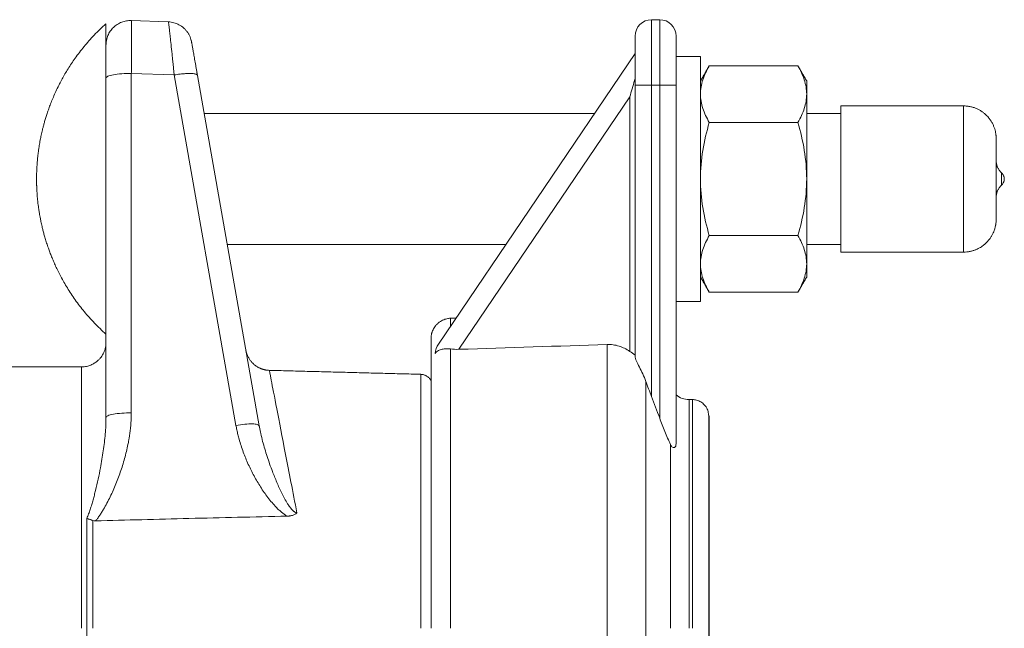
# Model space of a CAD drawing. Units: millimetres. Extents: x 5 to 589, y 5 to 415.
# Drawn here: x 196 to 257, y 133 to 170 of the extents above; entities that cross this region are included whole.
import ezdxf

# ---------------------------------------------------------------- set-up
doc = ezdxf.new("R2010")
doc.units = ezdxf.units.MM
doc.layers.add('FORMAT', color=7, linetype='Continuous')

msp = doc.modelspace()

# ---------------------------------------------------------------- linework, layer by layer
at = {"color": 7, "linetype": 'Continuous', "lineweight": 15}
for p, q in [((205.478, 169.931), (203.213, 170.01)), ((235.061, 170.064), (235.561, 170.064)), ((222.018, 150.208), (234.061, 167.996)), ((238.061, 152.814), (238.061, 167.814)), ((238.597, 167.242), (244.025, 167.242)), ((201.661, 166.489), (201.661, 165.456)), ((211.043, 145.208), (207.261, 166.658)), ((234.061, 149.466), (234.061, 166.064)), ((236.561, 166.064), (236.561, 144.108)), ((244.561, 165.51), (244.561, 166.314)), ((244.561, 160.314), (244.561, 165.51)), ((246.661, 155.839), (246.661, 164.789)), ((238.597, 163.778), (244.025, 163.778)), ((244.561, 155.118), (244.561, 160.314)), ((201.661, 158.54), (201.661, 145.714)), ((238.597, 156.85), (244.025, 156.85)), ((244.561, 154.314), (244.561, 155.118)), ((244.025, 153.386), (238.597, 153.386))]:
    msp.add_line(p, q, dxfattribs=at)
at = {"color": 7, "linetype": 'Continuous', "lineweight": 0}
for p, q in [((235.061, 166.064), (235.061, 170.064)), ((235.561, 170.064), (235.561, 166.064)), ((205.836, 166.684), (203.213, 166.775)), ((203.213, 166.775), (203.213, 146)), ((209.619, 145.234), (205.836, 166.684)), ((234.061, 166.064), (235.061, 166.064)), ((235.561, 166.064), (235.061, 166.064)), ((235.061, 166.064), (235.061, 147.004)), ((235.561, 166.064), (236.561, 166.064)), ((235.561, 145.682), (235.561, 166.064)), ((223.271, 149.89), (233.735, 165.346)), ((233.735, 165.346), (233.735, 149.766)), ((254.161, 164.789), (254.161, 156.568)), ((254.161, 156.568), (254.161, 155.839)), ((222.756, 151.299), (222.756, 151.791)), ((232.342, 150.184), (232.342, 115.445)), ((222.756, 132.814), (222.756, 149.913)), ((234.717, 117.698), (234.717, 147.93)), ((237.357, 146.814), (237.357, 132.814)), ((237.561, 146.814), (237.561, 132.814)), ((236.224, 132.814), (236.224, 144.062))]:
    msp.add_line(p, q, dxfattribs=at)
at = {"color": 7, "linetype": 'Continuous', "lineweight": 15}
for centre, radius, start, end in [((235.061, 169.064), 1, 90, 180), ((235.561, 169.064), 1, 0, 90), ((223.053, 149.507), 1.25, 145.9, 174.50986)]:
    msp.add_arc(centre, radius, start, end, dxfattribs=at)
for points, knots in [([(203.213, 170.01), (203.163, 170.01), (203.062, 170.011), (202.913, 169.993), (202.765, 169.961), (202.622, 169.914), (202.484, 169.853), (202.353, 169.778), (202.23, 169.691), (202.117, 169.592), (202.014, 169.482), (201.922, 169.362), (201.843, 169.234), (201.778, 169.098), (201.725, 168.957), (201.703, 168.86), (201.691, 168.812)], [0, 0, 0, 0, 0.071497, 0.142994, 0.214491, 0.285989, 0.357485, 0.428983, 0.500479, 0.571976, 0.643474, 0.71497, 0.786467, 0.857965, 0.929461, 1, 1, 1, 1]), ([(201.661, 169.814), (201.536, 169.7), (201.291, 169.476), (200.944, 169.126), (200.619, 168.773), (200.317, 168.419), (200.036, 168.066), (199.782, 167.721), (199.551, 167.387), (199.344, 167.065), (199.153, 166.748), (198.978, 166.44), (198.805, 166.114), (198.637, 165.773), (198.477, 165.421), (198.336, 165.086), (198.214, 164.771), (198.109, 164.477), (198.019, 164.205), (197.942, 163.957), (197.876, 163.729), (197.821, 163.523), (197.774, 163.336), (197.733, 163.164), (197.698, 163.003), (197.666, 162.85), (197.634, 162.692), (197.604, 162.529), (197.577, 162.364), (197.555, 162.225), (197.537, 162.101), (197.52, 161.98), (197.502, 161.839), (197.483, 161.677), (197.467, 161.515), (197.453, 161.36), (197.443, 161.221), (197.434, 161.088), (197.428, 160.983), (197.424, 160.905), (197.422, 160.846), (197.419, 160.774), (197.416, 160.685), (197.413, 160.577), (197.411, 160.452), (197.411, 160.362), (197.411, 160.314)], [0, 0, 0, 0, 0.0471231, 0.0930755, 0.1377949, 0.1812226, 0.223308, 0.2640044, 0.3010672, 0.33683, 0.371267, 0.4043566, 0.4360803, 0.4744564, 0.5105715, 0.5444088, 0.5759561, 0.6052069, 0.6316976, 0.6559716, 0.678032, 0.6978835, 0.7158329, 0.7319612, 0.7472839, 0.7618403, 0.775633, 0.7925438, 0.8081555, 0.8224737, 0.8319744, 0.8432777, 0.8565822, 0.8718759, 0.8891402, 0.9023823, 0.9156087, 0.9280733, 0.9397934, 0.9448162, 0.9499373, 0.9565499, 0.9648704, 0.9748922, 0.986606, 1, 1, 1, 1]), ([(201.661, 169.812), (201.661, 169.813), (201.661, 169.815), (201.661, 169.8), (201.661, 169.768), (201.661, 169.718), (201.661, 169.652), (201.661, 169.571), (201.661, 169.474), (201.661, 169.36), (201.661, 169.228), (201.661, 169.08), (201.661, 168.914), (201.661, 168.727), (201.661, 168.586), (201.661, 168.511)], [0, 0, 0, 0, 0.033217, 0.113774, 0.194331, 0.274814, 0.353026, 0.431305, 0.509585, 0.587797, 0.66828, 0.748837, 0.829394, 0.909877, 1, 1, 1, 1]), ([(206.896, 168.721), (206.886, 168.767), (206.865, 168.868), (206.809, 169.019), (206.734, 169.172), (206.641, 169.315), (206.534, 169.447), (206.412, 169.566), (206.277, 169.671), (206.131, 169.759), (205.976, 169.83), (205.814, 169.884), (205.648, 169.919), (205.534, 169.927), (205.478, 169.931)], [0, 0, 0, 0, 0.070055, 0.154594, 0.239135, 0.323676, 0.408216, 0.492756, 0.577297, 0.661838, 0.746377, 0.830919, 0.915459, 1, 1, 1, 1]), ([(201.691, 168.812), (201.691, 168.808), (201.689, 168.803), (201.687, 168.787), (201.684, 168.772), (201.682, 168.761), (201.68, 168.748), (201.678, 168.734), (201.675, 168.719), (201.672, 168.696), (201.669, 168.665), (201.665, 168.627), (201.663, 168.601), (201.663, 168.586)], [0, 0, 0, 0, 0.155731, 0.273963, 0.321597, 0.363797, 0.403188, 0.442924, 0.485994, 0.534705, 0.65444, 0.808885, 1, 1, 1, 1]), ([(201.71, 168.892), (201.707, 168.88), (201.701, 168.858), (201.695, 168.829), (201.692, 168.816)], [0, 0, 0, 0, 0.568307, 1, 1, 1, 1]), ([(234.061, 169.064), (234.061, 169.064), (234.061, 169.048), (234.061, 168.98), (234.061, 168.927), (234.061, 168.78), (234.061, 168.687), (234.061, 168.463), (234.061, 168.332), (234.061, 168.039), (234.061, 167.877), (234.061, 167.534), (234.061, 167.353), (234.061, 166.984), (234.061, 166.796), (234.061, 166.424), (234.061, 166.241), (234.061, 166.064)], [0, 0, 0, 0, 0.125, 0.125, 0.25, 0.25, 0.375, 0.375, 0.5, 0.5, 0.625, 0.625, 0.75, 0.75, 0.875, 0.875, 1, 1, 1, 1]), ([(236.561, 169.064), (236.561, 169.064), (236.561, 169.063), (236.561, 169.057), (236.561, 169.047), (236.561, 169.033), (236.561, 169.005), (236.561, 168.952), (236.561, 168.857), (236.561, 168.733), (236.561, 168.526), (236.561, 168.201), (236.561, 167.799), (236.561, 167.447), (236.561, 167.174), (236.561, 166.894), (236.561, 166.646), (236.561, 166.43), (236.561, 166.247), (236.561, 166.125), (236.561, 166.064)], [0, 0, 0, 0, 0.023353, 0.046655, 0.069937, 0.093229, 0.116565, 0.178301, 0.240092, 0.304401, 0.368768, 0.500006, 0.631244, 0.695553, 0.759919, 0.821656, 0.883447, 0.922286, 0.961089, 1, 1, 1, 1]), ([(201.661, 168.511), (201.661, 168.511), (201.661, 168.461), (201.661, 168.267), (201.661, 168.123), (201.661, 167.758), (201.661, 167.537), (201.661, 167.043), (201.661, 166.771), (201.661, 166.489)], [0, 0, 0, 0, 0.25, 0.25, 0.5, 0.5, 0.75, 0.75, 1, 1, 1, 1]), ([(206.896, 168.725), (206.894, 168.734), (206.892, 168.748), (206.891, 168.747), (206.891, 168.746)], [0, 0, 0, 0, 0.639836, 1, 1, 1, 1]), ([(207.223, 166.874), (207.211, 166.94), (207.188, 167.075), (207.153, 167.271), (207.12, 167.461), (207.088, 167.642), (207.058, 167.813), (207.03, 167.971), (207.004, 168.117), (206.981, 168.248), (206.96, 168.364), (206.943, 168.464), (206.928, 168.546), (206.917, 168.611), (206.909, 168.657), (206.904, 168.683), (206.904, 168.686), (206.903, 168.688)], [0, 0, 0, 0, 0.067043, 0.136497, 0.205739, 0.275086, 0.344212, 0.413444, 0.482459, 0.551572, 0.620489, 0.6895, 0.758348, 0.827292, 0.896115, 0.964963, 1, 1, 1, 1]), ([(238.597, 167.242), (238.433, 166.959), (238.298, 166.674), (238.112, 166.097), (238.061, 165.806), (238.061, 165.51)], [0, 0, 0, 0, 0.5, 0.5, 1, 1, 1, 1]), ([(244.561, 165.51), (244.561, 165.806), (244.509, 166.097), (244.323, 166.674), (244.188, 166.959), (244.025, 167.242)], [0, 0, 0, 0, 0.5, 0.5, 1, 1, 1, 1]), ([(201.661, 158.54), (201.661, 159.052), (201.661, 159.596), (201.661, 160.729), (201.661, 161.318), (201.661, 162.514), (201.661, 163.12), (201.661, 164.314), (201.661, 164.9), (201.661, 165.456)], [0, 0, 0, 0, 0.25, 0.25, 0.5, 0.5, 0.75, 0.75, 1, 1, 1, 1]), ([(238.061, 165.51), (238.061, 165.215), (238.112, 164.923), (238.298, 164.346), (238.433, 164.061), (238.597, 163.778)], [0, 0, 0, 0, 0.5, 0.5, 1, 1, 1, 1]), ([(244.025, 163.778), (244.188, 164.061), (244.323, 164.346), (244.509, 164.923), (244.561, 165.215), (244.561, 165.51)], [0, 0, 0, 0, 0.5, 0.5, 1, 1, 1, 1]), ([(256.161, 162.784), (256.161, 162.803), (256.16, 162.839), (256.158, 162.896), (256.155, 162.946), (256.15, 162.996), (256.144, 163.049), (256.136, 163.106), (256.126, 163.162), (256.107, 163.255), (256.072, 163.387), (256.01, 163.557), (255.931, 163.725), (255.852, 163.859), (255.78, 163.964), (255.717, 164.046), (255.642, 164.135), (255.55, 164.23), (255.44, 164.329), (255.311, 164.428), (255.162, 164.524), (254.992, 164.612), (254.805, 164.686), (254.601, 164.744), (254.384, 164.782), (254.236, 164.787), (254.161, 164.789)], [0, 0, 0, 0, 0.026587, 0.04957, 0.06933, 0.08243, 0.100781, 0.118675, 0.136382, 0.153889, 0.207437, 0.264701, 0.322611, 0.381055, 0.410405, 0.441778, 0.47812, 0.519431, 0.565626, 0.616548, 0.671951, 0.73148, 0.794674, 0.860956, 0.92965, 1, 1, 1, 1]), ([(238.597, 163.778), (238.433, 163.212), (238.298, 162.642), (238.112, 161.489), (238.061, 160.905), (238.061, 160.314)], [0, 0, 0, 0, 0.5, 0.5, 1, 1, 1, 1]), ([(244.561, 160.314), (244.561, 160.905), (244.509, 161.489), (244.323, 162.642), (244.188, 163.212), (244.025, 163.778)], [0, 0, 0, 0, 0.5, 0.5, 1, 1, 1, 1]), ([(256.161, 158.242), (256.161, 158.327), (256.161, 158.431), (256.161, 158.695), (256.161, 158.854), (256.161, 159.236), (256.161, 159.459), (256.161, 159.963), (256.161, 160.243), (256.161, 160.824), (256.161, 161.122), (256.161, 161.676), (256.161, 161.93), (256.161, 162.342), (256.161, 162.501), (256.161, 162.713), (256.161, 162.768), (256.161, 162.784)], [0, 0, 0, 0, 0.125, 0.125, 0.25, 0.25, 0.375, 0.375, 0.5, 0.5, 0.625, 0.625, 0.75, 0.75, 0.875, 0.875, 1, 1, 1, 1]), ([(256.494, 160.687), (256.467, 160.713), (256.414, 160.763), (256.349, 160.845), (256.298, 160.924), (256.259, 160.998), (256.23, 161.065), (256.209, 161.123), (256.195, 161.171), (256.185, 161.213), (256.176, 161.257), (256.168, 161.307), (256.162, 161.367), (256.161, 161.408), (256.161, 161.43)], [0, 0, 0, 0, 0.1330666, 0.2555046, 0.3661498, 0.4642259, 0.5492613, 0.6210498, 0.6795432, 0.7253007, 0.7748183, 0.8366852, 0.9115266, 1, 1, 1, 1]), ([(256.661, 160.314), (256.66, 160.328), (256.66, 160.353), (256.655, 160.392), (256.649, 160.424), (256.642, 160.448), (256.637, 160.464), (256.631, 160.483), (256.618, 160.516), (256.594, 160.565), (256.554, 160.627), (256.515, 160.665), (256.494, 160.687)], [0, 0, 0, 0, 0.0962846, 0.1787439, 0.2748831, 0.3362797, 0.3630062, 0.3957726, 0.4793729, 0.6087443, 0.7831943, 1, 1, 1, 1]), ([(197.411, 160.314), (197.411, 160.272), (197.411, 160.196), (197.412, 160.094), (197.414, 160.014), (197.416, 159.95), (197.419, 159.837), (197.426, 159.672), (197.439, 159.452), (197.456, 159.238), (197.475, 159.027), (197.497, 158.825), (197.521, 158.636), (197.544, 158.475), (197.564, 158.34), (197.582, 158.229), (197.599, 158.131), (197.615, 158.039), (197.633, 157.942), (197.655, 157.832), (197.681, 157.703), (197.712, 157.556), (197.753, 157.38), (197.803, 157.174), (197.866, 156.935), (197.941, 156.673), (198.03, 156.387), (198.125, 156.103), (198.227, 155.825), (198.332, 155.554), (198.449, 155.272), (198.58, 154.978), (198.729, 154.666), (198.897, 154.337), (199.087, 153.993), (199.296, 153.64), (199.526, 153.279), (199.777, 152.913), (200.045, 152.551), (200.33, 152.193), (200.631, 151.843), (200.953, 151.494), (201.295, 151.148), (201.538, 150.926), (201.661, 150.814)], [0, 0, 0, 0, 0.0116904, 0.0212397, 0.0286368, 0.0340833, 0.0392509, 0.0603479, 0.0802012, 0.1009487, 0.1202331, 0.1397147, 0.1575878, 0.1736867, 0.1852805, 0.1957263, 0.2050198, 0.2131763, 0.2219914, 0.2324506, 0.2447003, 0.2587461, 0.2745933, 0.2951845, 0.3182032, 0.3436564, 0.3715494, 0.4018844, 0.4274319, 0.454484, 0.4830362, 0.5130816, 0.5446106, 0.5796575, 0.6163402, 0.6546344, 0.6945115, 0.735937, 0.7788706, 0.8206907, 0.8637657, 0.9080464, 0.9534778, 1, 1, 1, 1]), ([(238.061, 160.314), (238.061, 159.723), (238.112, 159.14), (238.298, 157.986), (238.433, 157.416), (238.597, 156.85)], [0, 0, 0, 0, 0.5, 0.5, 1, 1, 1, 1]), ([(244.025, 156.85), (244.188, 157.416), (244.323, 157.986), (244.509, 159.14), (244.561, 159.723), (244.561, 160.314)], [0, 0, 0, 0, 0.5, 0.5, 1, 1, 1, 1]), ([(256.161, 159.198), (256.161, 159.221), (256.162, 159.261), (256.168, 159.321), (256.176, 159.372), (256.185, 159.415), (256.195, 159.458), (256.209, 159.506), (256.23, 159.563), (256.259, 159.63), (256.298, 159.704), (256.349, 159.783), (256.414, 159.865), (256.467, 159.915), (256.494, 159.941)], [0, 0, 0, 0, 0.088472, 0.163313, 0.22518, 0.274697, 0.320455, 0.378948, 0.450737, 0.535772, 0.633848, 0.744494, 0.866932, 1, 1, 1, 1]), ([(256.494, 159.941), (256.515, 159.963), (256.554, 160.001), (256.594, 160.063), (256.618, 160.113), (256.63, 160.144), (256.636, 160.16), (256.638, 160.168), (256.641, 160.178), (256.645, 160.192), (256.65, 160.213), (256.656, 160.241), (256.66, 160.275), (256.66, 160.301), (256.661, 160.314)], [0, 0, 0, 0, 0.216789, 0.391226, 0.520588, 0.604182, 0.628867, 0.642713, 0.663707, 0.700691, 0.753377, 0.821269, 0.903723, 1, 1, 1, 1]), ([(256.161, 157.844), (256.161, 157.834), (256.161, 157.84), (256.161, 157.877), (256.161, 157.908), (256.161, 158.023), (256.161, 158.129), (256.161, 158.242)], [0, 0, 0, 0, 0.25, 0.25, 0.5, 0.5, 1, 1, 1, 1]), ([(254.161, 155.839), (254.23, 155.841), (254.365, 155.845), (254.562, 155.877), (254.746, 155.924), (254.914, 155.984), (255.064, 156.053), (255.196, 156.126), (255.31, 156.201), (255.407, 156.274), (255.493, 156.346), (255.571, 156.42), (255.646, 156.499), (255.73, 156.596), (255.818, 156.716), (255.907, 156.86), (255.982, 157.008), (256.036, 157.141), (256.074, 157.255), (256.1, 157.348), (256.12, 157.437), (256.137, 157.525), (256.149, 157.618), (256.159, 157.726), (256.16, 157.803), (256.161, 157.844)], [0, 0, 0, 0, 0.065086, 0.127836, 0.187579, 0.243723, 0.29578, 0.343361, 0.386171, 0.424004, 0.457708, 0.491437, 0.525631, 0.560239, 0.612796, 0.665959, 0.719017, 0.769392, 0.801288, 0.831831, 0.861124, 0.886413, 0.917926, 0.955852, 1, 1, 1, 1]), ([(238.597, 156.85), (238.433, 156.567), (238.298, 156.282), (238.112, 155.705), (238.061, 155.414), (238.061, 155.118)], [0, 0, 0, 0, 0.5, 0.5, 1, 1, 1, 1]), ([(244.561, 155.118), (244.561, 155.414), (244.509, 155.705), (244.323, 156.282), (244.188, 156.567), (244.025, 156.85)], [0, 0, 0, 0, 0.5, 0.5, 1, 1, 1, 1]), ([(238.061, 155.118), (238.061, 154.822), (238.112, 154.531), (238.298, 153.954), (238.433, 153.669), (238.597, 153.386)], [0, 0, 0, 0, 0.5, 0.5, 1, 1, 1, 1]), ([(244.025, 153.386), (244.188, 153.669), (244.323, 153.954), (244.509, 154.531), (244.561, 154.822), (244.561, 155.118)], [0, 0, 0, 0, 0.5, 0.5, 1, 1, 1, 1]), ([(222.756, 151.791), (222.718, 151.788), (222.639, 151.783), (222.524, 151.761), (222.397, 151.725), (222.268, 151.672), (222.152, 151.607), (222.063, 151.545), (221.995, 151.491), (221.936, 151.437), (221.881, 151.38), (221.818, 151.305), (221.749, 151.207), (221.684, 151.089), (221.641, 150.988), (221.616, 150.91), (221.601, 150.857), (221.587, 150.801), (221.575, 150.733), (221.563, 150.646), (221.562, 150.579), (221.561, 150.543)], [0, 0, 0, 0, 0.060329, 0.123807, 0.184214, 0.26782, 0.341771, 0.393277, 0.437588, 0.478099, 0.519421, 0.561499, 0.633028, 0.705873, 0.774096, 0.805056, 0.833941, 0.861014, 0.895687, 0.942344, 1, 1, 1, 1]), ([(201.659, 150.241), (201.656, 150.202), (201.651, 150.133), (201.636, 150.04), (201.62, 149.963), (201.602, 149.896), (201.581, 149.829), (201.546, 149.734), (201.491, 149.614), (201.408, 149.476), (201.324, 149.365), (201.248, 149.28), (201.184, 149.216), (201.113, 149.154), (201.032, 149.092), (200.942, 149.032), (200.841, 148.976), (200.732, 148.925), (200.609, 148.88), (200.472, 148.844), (200.321, 148.819), (200.215, 148.816), (200.161, 148.814)], [0, 0, 0, 0, 0.0504526, 0.0917131, 0.1238056, 0.1528522, 0.1835452, 0.2158834, 0.2854737, 0.3573601, 0.4269521, 0.4676161, 0.5074521, 0.5467012, 0.5906897, 0.6415998, 0.6893153, 0.7418371, 0.7991668, 0.8613043, 0.9282505, 1, 1, 1, 1]), ([(221.561, 150.543), (221.561, 150.543), (221.561, 150.496), (221.561, 150.313), (221.561, 150.176), (221.561, 149.639), (221.561, 149.111), (221.561, 147.802), (221.561, 147.023), (221.561, 145.319), (221.561, 144.397), (221.561, 142.506), (221.561, 141.538), (221.561, 139.628), (221.561, 138.686), (221.561, 136.87), (221.561, 135.997), (221.561, 134.338), (221.561, 133.553), (221.561, 132.814)], [0, 0, 0, 0, 0.0625, 0.0625, 0.125, 0.125, 0.25, 0.25, 0.375, 0.375, 0.5, 0.5, 0.625, 0.625, 0.75, 0.75, 0.875, 0.875, 1, 1, 1, 1]), ([(233.735, 149.766), (233.53, 149.907), (233.31, 150.014), (232.954, 150.123), (232.833, 150.149), (232.589, 150.181), (232.466, 150.188), (232.342, 150.184)], [0, 0, 0, 0, 0.5, 0.5, 0.75, 0.75, 1, 1, 1, 1]), ([(211.664, 148.602), (211.633, 148.604), (211.574, 148.606), (211.493, 148.616), (211.424, 148.628), (211.369, 148.639), (211.326, 148.65), (211.293, 148.659), (211.264, 148.668), (211.233, 148.678), (211.2, 148.689), (211.165, 148.702), (211.117, 148.721), (211.056, 148.748), (210.979, 148.787), (210.899, 148.835), (210.82, 148.888), (210.751, 148.942), (210.693, 148.993), (210.644, 149.04), (210.597, 149.089), (210.547, 149.145), (210.494, 149.213), (210.444, 149.286), (210.399, 149.36), (210.361, 149.432), (210.327, 149.503), (210.295, 149.583), (210.266, 149.669), (210.227, 149.828), (210.234, 149.797), (210.239, 149.778)], [0, 0, 0, 0, 0.043792, 0.081312, 0.112559, 0.140211, 0.159923, 0.173418, 0.187325, 0.202295, 0.21833, 0.23544, 0.253754, 0.289375, 0.328919, 0.372388, 0.418866, 0.460074, 0.494025, 0.525184, 0.55335, 0.588593, 0.628707, 0.672848, 0.711147, 0.748368, 0.784491, 0.821298, 0.865577, 0.917984, 1, 1, 1, 1]), ([(222.756, 149.913), (222.663, 149.925), (222.573, 149.93), (222.401, 149.925), (222.317, 149.915), (222.158, 149.878), (222.083, 149.853), (221.974, 149.791), (221.939, 149.767), (221.87, 149.706), (221.837, 149.669), (221.808, 149.627)], [0, 0, 0, 0, 0.25, 0.25, 0.5, 0.5, 0.75, 0.75, 0.875, 0.875, 1, 1, 1, 1]), ([(234.717, 147.93), (234.66, 148.086), (234.597, 148.236), (234.462, 148.525), (234.391, 148.664), (234.254, 148.931), (234.191, 149.056), (234.117, 149.228), (234.097, 149.282), (234.069, 149.381), (234.061, 149.427), (234.061, 149.466)], [0, 0, 0, 0, 0.25, 0.25, 0.5, 0.5, 0.75, 0.75, 0.875, 0.875, 1, 1, 1, 1]), ([(221.561, 147.984), (221.544, 148.011), (221.51, 148.066), (221.446, 148.138), (221.375, 148.202), (221.296, 148.256), (221.21, 148.3), (221.12, 148.332), (221.026, 148.354), (220.962, 148.358), (220.93, 148.36)], [0, 0, 0, 0, 0.1249942, 0.2499882, 0.3749894, 0.4999903, 0.6249911, 0.7499944, 0.8749962, 1, 1, 1, 1]), ([(237.357, 146.814), (237.221, 146.814), (237.079, 146.837), (236.805, 146.933), (236.674, 147.007), (236.561, 147.101)], [0, 0, 0, 0, 0.5, 0.5, 1, 1, 1, 1]), ([(238.561, 145.814), (238.559, 145.859), (238.555, 145.952), (238.525, 146.091), (238.475, 146.229), (238.402, 146.362), (238.309, 146.484), (238.199, 146.589), (238.079, 146.674), (237.952, 146.738), (237.821, 146.783), (237.69, 146.809), (237.603, 146.813), (237.561, 146.814)], [0, 0, 0, 0, 0.086263, 0.17664, 0.270464, 0.366868, 0.464824, 0.563197, 0.655295, 0.745796, 0.833855, 0.918771, 1, 1, 1, 1]), ([(236.224, 144.062), (236.163, 144.188), (236.105, 144.318), (235.991, 144.583), (235.935, 144.717), (235.771, 145.125), (235.664, 145.403), (235.561, 145.682)], [0, 0, 0, 0, 0.25, 0.25, 0.5, 0.5, 1, 1, 1, 1]), ([(236.224, 144.062), (236.258, 143.993), (236.3, 143.933), (236.37, 143.883), (236.393, 143.874), (236.435, 143.868), (236.454, 143.872), (236.504, 143.898), (236.526, 143.931), (236.555, 144.011), (236.561, 144.058), (236.561, 144.108)], [0, 0, 0, 0, 0.25, 0.25, 0.375, 0.375, 0.5, 0.5, 0.75, 0.75, 1, 1, 1, 1]), ([(212.75, 139.677), (212.777, 139.678), (212.829, 139.68), (212.905, 139.688), (212.977, 139.7), (213.046, 139.717), (213.122, 139.741), (213.202, 139.775), (213.283, 139.822), (213.327, 139.861), (213.348, 139.88)], [0, 0, 0, 0, 0.120869, 0.237056, 0.349066, 0.45746, 0.562857, 0.716706, 0.861316, 1, 1, 1, 1]), ([(200.487, 139.538), (200.512, 139.53), (200.56, 139.515), (200.634, 139.49), (200.708, 139.465), (200.781, 139.439), (200.829, 139.421), (200.853, 139.412)], [0, 0, 0, 0, 0.204964, 0.4087645, 0.610034, 0.8075039, 1, 1, 1, 1]), ([(201.022, 139.388), (201.964, 139.413), (203.871, 139.464), (206.767, 139.537), (209.735, 139.608), (211.737, 139.654), (212.75, 139.677)], [0, 0, 0, 0, 0.240899, 0.487865, 0.740898, 1, 1, 1, 1])]:
    msp.add_open_spline(points, degree=3, knots=knots, dxfattribs=at)
at = {"color": 7, "linetype": 'Continuous', "lineweight": 0}
for points, knots in [([(203.213, 170.01), (203.214, 170.009), (203.215, 170.008), (203.216, 170), (203.217, 169.988), (203.219, 169.97), (203.22, 169.948), (203.221, 169.92), (203.222, 169.888), (203.223, 169.852), (203.224, 169.811), (203.225, 169.766), (203.225, 169.716), (203.226, 169.662), (203.227, 169.604), (203.227, 169.543), (203.228, 169.477), (203.228, 169.408), (203.228, 169.335), (203.228, 169.259), (203.228, 169.18), (203.229, 169.07), (203.228, 168.923), (203.228, 168.733), (203.227, 168.529), (203.226, 168.312), (203.225, 168.082), (203.223, 167.84), (203.221, 167.587), (203.219, 167.325), (203.216, 167.054), (203.214, 166.868), (203.213, 166.775)], [0, 0, 0, 0, 0.0259898, 0.0518761, 0.0776586, 0.103337, 0.1289111, 0.1543809, 0.1797464, 0.2050077, 0.2301648, 0.2552178, 0.2801668, 0.3050118, 0.3297531, 0.3543905, 0.3789242, 0.4033542, 0.4276805, 0.4519031, 0.4760221, 0.5000374, 0.5481645, 0.5967062, 0.6456626, 0.6950339, 0.7448206, 0.7950231, 0.8456423, 0.8966786, 0.9481317, 1, 1, 1, 1]), ([(205.836, 166.684), (205.832, 166.728), (205.823, 166.817), (205.81, 166.948), (205.797, 167.075), (205.785, 167.199), (205.773, 167.319), (205.761, 167.436), (205.749, 167.548), (205.738, 167.657), (205.727, 167.763), (205.717, 167.865), (205.689, 168.135), (205.646, 168.541), (205.604, 168.931), (205.576, 169.184), (205.558, 169.34), (205.542, 169.479), (205.528, 169.599), (205.515, 169.702), (205.504, 169.785), (205.494, 169.851), (205.487, 169.897), (205.481, 169.925), (205.479, 169.929), (205.478, 169.931)], [0, 0, 0, 0, 0.024913, 0.049383, 0.073411, 0.096995, 0.120137, 0.142836, 0.165092, 0.186906, 0.208277, 0.229205, 0.249691, 0.377805, 0.499398, 0.550658, 0.601641, 0.65235, 0.70279, 0.752964, 0.802877, 0.852533, 0.901937, 0.951091, 1, 1, 1, 1]), ([(203.213, 166.775), (203.012, 166.776), (202.81, 166.77), (202.436, 166.743), (202.263, 166.722), (201.974, 166.668), (201.858, 166.636), (201.701, 166.566), (201.661, 166.527), (201.661, 166.489)], [0, 0, 0, 0, 0.25, 0.25, 0.5, 0.5, 0.75, 0.75, 1, 1, 1, 1]), ([(207.255, 166.67), (207.252, 166.677), (207.244, 166.694), (207.207, 166.717), (207.145, 166.739), (207.06, 166.756), (206.956, 166.767), (206.834, 166.772), (206.695, 166.772), (206.542, 166.765), (206.376, 166.753), (206.202, 166.735), (206.021, 166.713), (205.898, 166.693), (205.836, 166.684)], [0, 0, 0, 0, 0.053781, 0.139805, 0.225824, 0.311841, 0.397859, 0.483878, 0.569897, 0.655914, 0.741931, 0.82795, 0.913975, 1, 1, 1, 1]), ([(256.494, 160.685), (256.494, 160.685), (256.494, 160.685), (256.494, 160.667), (256.494, 160.637), (256.494, 160.6), (256.494, 160.56), (256.494, 160.531), (256.494, 160.518)], [0, 0, 0, 0, 0.14206, 0.352854, 0.543763, 0.714516, 0.866057, 1, 1, 1, 1]), ([(256.494, 160.518), (256.494, 160.492), (256.494, 160.46), (256.494, 160.384), (256.494, 160.34), (256.494, 160.24), (256.494, 160.186), (256.494, 160.084), (256.494, 160.036), (256.494, 160.002)], [0, 0, 0, 0, 0.25, 0.25, 0.5, 0.5, 0.75, 0.75, 1, 1, 1, 1]), ([(256.494, 160.002), (256.494, 159.987), (256.494, 159.958), (256.494, 159.941), (256.494, 159.943), (256.494, 159.944)], [0, 0, 0, 0, 0.43163, 0.850374, 1, 1, 1, 1]), ([(200.161, 148.814), (200.161, 148.814), (200.161, 148.711), (200.161, 148.302), (200.161, 147.997), (200.161, 147.195), (200.161, 146.699), (200.161, 145.536), (200.161, 144.868), (200.161, 143.387), (200.161, 142.574), (200.161, 140.833), (200.161, 139.905), (200.161, 137.97), (200.161, 136.963), (200.161, 134.909), (200.161, 133.861), (200.161, 132.814)], [0, 0, 0, 0, 0.125, 0.125, 0.25, 0.25, 0.375, 0.375, 0.5, 0.5, 0.625, 0.625, 0.75, 0.75, 0.875, 0.875, 1, 1, 1, 1]), ([(213.348, 139.88), (213.098, 141.177), (212.864, 142.386), (212.45, 144.534), (212.269, 145.472), (211.973, 147.006), (211.858, 147.601), (211.704, 148.399), (211.664, 148.602), (211.664, 148.602)], [0, 0, 0, 0, 0.25, 0.25, 0.5, 0.5, 0.75, 0.75, 1, 1, 1, 1]), ([(220.93, 148.36), (220.93, 148.36), (220.93, 148.26), (220.93, 147.863), (220.93, 147.566), (220.93, 146.787), (220.93, 146.305), (220.93, 145.175), (220.93, 144.526), (220.93, 143.087), (220.93, 142.297), (220.93, 140.605), (220.93, 139.703), (220.93, 137.823), (220.93, 136.845), (220.93, 134.849), (220.93, 133.832), (220.93, 132.814)], [0, 0, 0, 0, 0.125, 0.125, 0.25, 0.25, 0.375, 0.375, 0.5, 0.5, 0.625, 0.625, 0.75, 0.75, 0.875, 0.875, 1, 1, 1, 1]), ([(203.213, 146), (203.213, 145.935), (203.212, 145.805), (203.205, 145.609), (203.193, 145.41), (203.178, 145.21), (203.157, 145.008), (203.132, 144.803), (203.103, 144.597), (203.069, 144.388), (203.017, 144.104), (202.941, 143.743), (202.834, 143.313), (202.711, 142.887), (202.532, 142.332), (202.328, 141.786), (202.101, 141.255), (201.918, 140.86), (201.724, 140.478), (201.544, 140.157), (201.391, 139.906), (201.268, 139.717), (201.147, 139.545), (201.063, 139.439), (201.022, 139.388)], [0, 0, 0, 0, 0.027466, 0.055245, 0.083352, 0.111799, 0.140599, 0.169765, 0.199309, 0.229241, 0.259572, 0.322039, 0.385878, 0.447652, 0.510326, 0.633339, 0.694993, 0.755382, 0.818062, 0.876966, 0.910962, 0.942773, 0.972437, 1, 1, 1, 1]), ([(203.213, 146), (203.012, 146.001), (202.811, 145.995), (202.436, 145.967), (202.263, 145.946), (201.974, 145.893), (201.858, 145.861), (201.701, 145.79), (201.661, 145.752), (201.661, 145.714)], [0, 0, 0, 0, 0.25, 0.25, 0.5, 0.5, 0.75, 0.75, 1, 1, 1, 1]), ([(200.487, 139.538), (200.526, 139.629), (200.603, 139.812), (200.699, 140.095), (200.788, 140.382), (200.871, 140.672), (200.949, 140.963), (201.057, 141.389), (201.185, 141.947), (201.314, 142.581), (201.417, 143.156), (201.499, 143.674), (201.566, 144.189), (201.618, 144.701), (201.651, 145.176), (201.656, 145.479), (201.658, 145.614)], [0, 0, 0, 0, 0.045801, 0.092492, 0.139674, 0.18708, 0.234703, 0.282509, 0.395469, 0.508477, 0.593961, 0.679244, 0.764268, 0.848937, 0.933086, 1, 1, 1, 1]), ([(209.619, 145.234), (209.804, 145.264), (209.987, 145.288), (210.327, 145.318), (210.482, 145.324), (210.744, 145.32), (210.849, 145.308), (210.996, 145.27), (211.037, 145.242), (211.043, 145.208)], [0, 0, 0, 0, 0.25, 0.25, 0.5, 0.5, 0.75, 0.75, 1, 1, 1, 1]), ([(212.75, 139.677), (212.724, 139.693), (212.669, 139.726), (212.589, 139.781), (212.507, 139.841), (212.424, 139.906), (212.34, 139.978), (212.255, 140.055), (212.168, 140.137), (212.022, 140.285), (211.817, 140.512), (211.573, 140.817), (211.34, 141.138), (211.052, 141.571), (210.719, 142.138), (210.425, 142.729), (210.212, 143.219), (210.063, 143.601), (209.928, 143.991), (209.819, 144.35), (209.736, 144.671), (209.671, 144.953), (209.636, 145.141), (209.619, 145.234)], [0, 0, 0, 0, 0.014182, 0.028984, 0.044429, 0.060543, 0.077344, 0.09485, 0.113077, 0.132039, 0.190057, 0.253017, 0.311392, 0.372102, 0.491819, 0.613495, 0.676068, 0.738075, 0.802789, 0.866496, 0.91162, 0.956106, 1, 1, 1, 1]), ([(213.348, 139.88), (213.326, 139.884), (213.284, 139.893), (213.229, 139.921), (213.182, 139.952), (213.122, 140), (213.053, 140.069), (212.977, 140.159), (212.908, 140.251), (212.843, 140.344), (212.735, 140.512), (212.594, 140.758), (212.426, 141.085), (212.269, 141.415), (212.122, 141.748), (211.982, 142.082), (211.834, 142.457), (211.68, 142.872), (211.524, 143.329), (211.38, 143.791), (211.251, 144.258), (211.141, 144.7), (211.086, 144.989), (211.061, 145.119)], [0, 0, 0, 0, 0.010736, 0.020445, 0.029468, 0.038149, 0.058065, 0.077267, 0.096368, 0.115263, 0.134002, 0.196175, 0.258075, 0.319918, 0.381836, 0.443898, 0.506169, 0.589592, 0.673536, 0.758064, 0.84326, 0.929269, 1, 1, 1, 1]), ([(200.487, 139.538), (200.487, 138.488), (200.487, 137.386), (200.487, 135.127), (200.487, 133.971), (200.487, 132.814)], [0, 0, 0, 0, 0.5, 0.5, 1, 1, 1, 1]), ([(200.853, 132.814), (200.853, 133.947), (200.853, 135.081), (200.853, 137.296), (200.853, 138.379), (200.853, 139.412)], [0, 0, 0, 0, 0.5, 0.5, 1, 1, 1, 1]), ([(200.487, 132.814), (200.487, 131.658), (200.487, 130.501), (200.487, 128.243), (200.487, 127.14), (200.487, 126.09)], [0, 0, 0, 0, 0.5, 0.5, 1, 1, 1, 1])]:
    msp.add_open_spline(points, degree=3, knots=knots, dxfattribs=at)
at = {"color": 7, "linetype": 'Continuous', "lineweight": 15}
for points, degree in [([(206.892, 168.745), (206.875, 168.811)], 1), ([(201.664, 168.586), (201.661, 168.511)], 1), ([(206.903, 168.69), (206.897, 168.721)], 1), ([(238.061, 167.814), (236.561, 167.814)], 1), ([(238.597, 167.242), (238.061, 166.314)], 1), ([(244.561, 166.314), (244.025, 167.242)], 1), ([(207.257, 166.67), (207.222, 166.881)], 1), ([(207.261, 166.658), (207.255, 166.67)], 1), ([(234.061, 166.473), (233.963, 166.136), (233.865, 165.799), (233.768, 165.461)], 3), ([(233.768, 165.461), (233.757, 165.422), (233.746, 165.384), (233.735, 165.346)], 3), ([(254.161, 164.789), (246.661, 164.789)], 1), ([(231.568, 164.314), (207.675, 164.314)], 1), ([(246.661, 164.314), (244.561, 164.314)], 1), ([(209.085, 156.314), (226.152, 156.314)], 1), ([(244.561, 156.314), (246.661, 156.314)], 1), ([(246.661, 155.839), (254.161, 155.839)], 1), ([(238.061, 154.314), (238.597, 153.386)], 1), ([(244.025, 153.386), (244.561, 154.314)], 1), ([(236.561, 152.814), (238.061, 152.814)], 1), ([(223.1, 151.806), (222.756, 151.791)], 1), ([(201.659, 150.24), (201.659, 150.241)], 1), ([(223.271, 149.89), (226.294, 149.988), (229.318, 150.086), (232.342, 150.184)], 3), ([(210.239, 149.779), (210.239, 149.78)], 1), ([(222.756, 149.913), (222.921, 149.891), (223.094, 149.885), (223.271, 149.89)], 3), ([(234.061, 149.527), (233.956, 149.609), (233.847, 149.688), (233.735, 149.766)], 3), ([(200.161, 148.814), (189.161, 148.814)], 1), ([(220.93, 148.36), (211.664, 148.602)], 1), ([(234.717, 147.93), (234.828, 147.621), (234.942, 147.313), (235.061, 147.004)], 3), ([(235.061, 147.004), (235.23, 146.564), (235.397, 146.124), (235.561, 145.682)], 3), ([(237.561, 146.814), (237.357, 146.814)], 1), ([(201.658, 145.614), (201.661, 145.714)], 1), ([(211.061, 145.119), (211.043, 145.208)], 1), ([(200.853, 139.412), (200.907, 139.392), (200.965, 139.387), (201.022, 139.388)], 3)]:
    msp.add_open_spline(points, degree=degree, dxfattribs=at)
at = {"color": 7, "linetype": 'Continuous', "lineweight": 0}
msp.add_open_spline([(211.043, 145.208), (211.048, 145.186)], degree=1, dxfattribs=at)
at = {"layer": 'FORMAT'}
msp.add_line((238.561, 145.814), (238.561, 119.814), dxfattribs=at)

doc.saveas('drawing.dxf')
